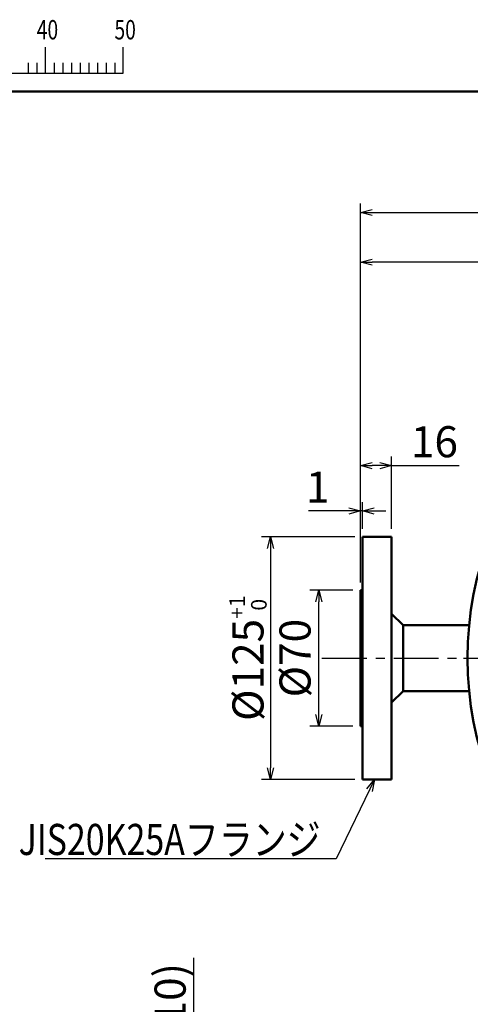
# Model space of a CAD drawing. Units: millimetres. Extents: x 0 to 420, y 0 to 297.
# Drawn here: x 105 to 163, y 166 to 292 of the extents above; entities that cross this region are included whole.
import ezdxf

# ---------------------------------------------------------------- set-up
doc = ezdxf.new("R2010")
doc.units = ezdxf.units.MM
doc.header["$LTSCALE"] = 0.18189
doc.linetypes.add('CENTER', pattern=[50.8, 31.75, -6.35, 6.35, -6.35])
doc.layers.add('NoLayerName_001', color=7, linetype='Continuous')
doc.layers.add('NoLayerName_002', color=7, linetype='Continuous')
doc.styles.get("Standard").update_dxf_attribs({"font": 'txt', "bigfont": 'extfont2'})
doc.dimstyles.get("Standard").update_dxf_attribs({"dimtxt": 2.5, "dimasz": 2.5, "dimexe": 1.25, "dimexo": 0.625, "dimtad": 1, "dimzin": 0, "dimdsep": 46, "dimtxsty": 'Standard', "dimcen": 2.5, "dimadec": 0, "dimazin": 0, "dimtfac": 0.75, "dimtmove": 0, "dimatfit": 3, "dimfxl": 1, "dimarcsym": 0})

# ---------------------------------------------------------------- blocks, each defined once
blk = doc.blocks.new('_OPEN30')
at = {"color": 0, "linetype": 'ByBlock', "lineweight": -2}
for p, q in [((-1, 0.267949), (0, 0)), ((0, 0), (-1, -0.267949)), ((0, 0), (-1, 0))]:
    blk.add_line(p, q, dxfattribs=at)
blk = doc.blocks.new('*D6')
at = {"layer": 'Defpoints', "color": 0}
for p in [(77.46, 154.53), (86.6, 152.03), (127.22, 152.03)]:
    blk.add_point(p, dxfattribs=at)
at = {"layer": 'NoLayerName_001', "color": 0, "linetype": 'Continuous', "lineweight": 25}
for p, q in [((127.22, 154.53), (127.22, 171.57)), ((127.22, 156.03), (127.22, 157.53)), ((78.46, 154.53), (128.37, 154.53)), ((127.22, 154.53), (127.22, 152.03)), ((87.6, 152.03), (128.37, 152.03)), ((127.22, 150.53), (127.22, 149.03))]:
    blk.add_line(p, q, dxfattribs=at)
at = {"layer": 'NoLayerName_001', "color": 0, "lineweight": 25, "xscale": 1.5, "yscale": 1.5, "zscale": 1.5}
for p, rotation in [((127.22, 154.53), 270), ((127.22, 152.03), 90)]:
    blk.add_blockref('_OPEN30', p, dxfattribs=dict(at, rotation=rotation))
at = {"layer": 'NoLayerName_001', "color": 0, "lineweight": 25, "insert": (124.68, 166.03), "char_height": 4, "attachment_point": 5, "rotation": 90}
blk.add_mtext('(10)', dxfattribs=at)
blk = doc.blocks.new('*D7')
at = {"layer": 'Defpoints', "color": 0}
for p in [(143.28, 218.88), (148.64, 218.88), (148.64, 201.38)]:
    blk.add_point(p, dxfattribs=at)
at = {"layer": 'NoLayerName_001', "color": 0, "linetype": 'Continuous', "lineweight": 25}
for p, q in [((147.64, 218.88), (142.13, 218.88)), ((143.28, 202.88), (143.28, 217.38)), ((147.64, 201.38), (142.13, 201.38))]:
    blk.add_line(p, q, dxfattribs=at)
at = {"layer": 'NoLayerName_001', "color": 0, "lineweight": 25, "xscale": 1.5, "yscale": 1.5, "zscale": 1.5}
for p, rotation in [((143.28, 218.88), 90), ((143.28, 201.38), 270)]:
    blk.add_blockref('_OPEN30', p, dxfattribs=dict(at, rotation=rotation))
at = {"layer": 'NoLayerName_001', "color": 0, "lineweight": 25, "insert": (140.74, 210.13), "char_height": 4, "attachment_point": 5, "rotation": 90}
blk.add_mtext('%%c70', dxfattribs=at)
blk = doc.blocks.new('*D8')
at = {"layer": 'Defpoints', "color": 0}
for p in [(148.89, 225.75), (137.07, 194.5), (148.89, 194.5)]:
    blk.add_point(p, dxfattribs=at)
at = {"layer": 'NoLayerName_001', "color": 0, "linetype": 'Continuous', "lineweight": 25}
for p, q in [((147.89, 225.75), (135.92, 225.75)), ((137.07, 224.25), (137.07, 196)), ((147.89, 194.5), (135.92, 194.5))]:
    blk.add_line(p, q, dxfattribs=at)
at = {"layer": 'NoLayerName_001', "color": 0, "lineweight": 25, "xscale": 1.5, "yscale": 1.5, "zscale": 1.5}
for p, rotation in [((137.07, 225.75), 90), ((137.07, 194.5), 270)]:
    blk.add_blockref('_OPEN30', p, dxfattribs=dict(at, rotation=rotation))
at = {"layer": 'NoLayerName_001', "color": 0, "lineweight": 25, "insert": (134.17, 210.13), "char_height": 4, "attachment_point": 5, "rotation": 90}
blk.add_mtext('\\A1;%%c125{\\H2.000000;\\S+1^  0;}', dxfattribs=at)
blk = doc.blocks.new('*D9')
at = {"layer": 'Defpoints', "color": 0}
for p in [(148.64, 229.07), (148.89, 225.75), (148.64, 218.88)]:
    blk.add_point(p, dxfattribs=at)
at = {"layer": 'NoLayerName_001', "color": 0, "linetype": 'Continuous', "lineweight": 25}
for p, q in [((148.64, 219.88), (148.64, 230.22)), ((148.89, 226.75), (148.89, 230.22)), ((148.64, 229.07), (141.96, 229.07)), ((147.14, 229.07), (145.64, 229.07)), ((148.89, 229.07), (148.64, 229.07)), ((150.39, 229.07), (151.89, 229.07))]:
    blk.add_line(p, q, dxfattribs=at)
at = {"layer": 'NoLayerName_001', "color": 0, "lineweight": 25, "xscale": 1.5, "yscale": 1.5, "zscale": 1.5}
blk.add_blockref('_OPEN30', (148.64, 229.07), dxfattribs=at)
at = {"layer": 'NoLayerName_001', "color": 0, "lineweight": 25, "xscale": 1.5, "yscale": 1.5, "zscale": 1.5, "rotation": 180}
blk.add_blockref('_OPEN30', (148.89, 229.07), dxfattribs=at)
at = {"layer": 'NoLayerName_001', "color": 0, "lineweight": 25, "insert": (143.14, 231.62), "char_height": 4, "attachment_point": 5}
blk.add_mtext('1', dxfattribs=at)
blk = doc.blocks.new('*D10')
at = {"layer": 'Defpoints', "color": 0}
for p in [(148.64, 234.91), (152.64, 225.75), (148.64, 218.88)]:
    blk.add_point(p, dxfattribs=at)
at = {"layer": 'NoLayerName_001', "color": 0, "linetype": 'Continuous', "lineweight": 25}
for p, q in [((148.64, 219.88), (148.64, 236.06)), ((152.64, 226.75), (152.64, 236.06)), ((151.14, 234.91), (150.14, 234.91)), ((152.64, 234.91), (161.34, 234.91))]:
    blk.add_line(p, q, dxfattribs=at)
at = {"layer": 'NoLayerName_001', "color": 0, "lineweight": 25, "xscale": 1.5, "yscale": 1.5, "zscale": 1.5, "rotation": 180}
blk.add_blockref('_OPEN30', (148.64, 234.91), dxfattribs=at)
at = {"layer": 'NoLayerName_001', "color": 0, "lineweight": 25, "xscale": 1.5, "yscale": 1.5, "zscale": 1.5}
blk.add_blockref('_OPEN30', (152.64, 234.91), dxfattribs=at)
at = {"layer": 'NoLayerName_001', "color": 0, "lineweight": 25, "insert": (158.14, 237.46), "char_height": 4, "attachment_point": 5}
blk.add_mtext('16', dxfattribs=at)
blk = doc.blocks.new('*D11')
at = {"layer": 'Defpoints', "color": 0}
for p in [(148.64, 261.08), (205.64, 258.23), (148.64, 218.88)]:
    blk.add_point(p, dxfattribs=at)
at = {"layer": 'NoLayerName_001', "color": 0, "linetype": 'Continuous', "lineweight": 25}
for p, q in [((148.64, 219.88), (148.64, 262.23)), ((204.14, 261.08), (150.14, 261.08)), ((205.64, 259.23), (205.64, 262.23))]:
    blk.add_line(p, q, dxfattribs=at)
at = {"layer": 'NoLayerName_001', "color": 0, "lineweight": 25, "xscale": 1.5, "yscale": 1.5, "zscale": 1.5, "rotation": 180}
blk.add_blockref('_OPEN30', (148.64, 261.08), dxfattribs=at)
at = {"layer": 'NoLayerName_001', "color": 0, "lineweight": 25, "xscale": 1.5, "yscale": 1.5, "zscale": 1.5}
blk.add_blockref('_OPEN30', (205.64, 261.08), dxfattribs=at)
at = {"layer": 'NoLayerName_001', "color": 0, "lineweight": 25, "insert": (177.14, 263.62), "char_height": 4, "attachment_point": 5}
blk.add_mtext('(228)', dxfattribs=at)
blk = doc.blocks.new('*D12')
at = {"layer": 'Defpoints', "color": 0}
for p in [(253.64, 267.47), (148.64, 218.88), (253.64, 218.38)]:
    blk.add_point(p, dxfattribs=at)
at = {"layer": 'NoLayerName_001', "color": 0, "linetype": 'Continuous', "lineweight": 25}
for p, q in [((148.64, 219.88), (148.64, 268.62)), ((253.64, 219.38), (253.64, 268.62)), ((150.14, 267.47), (252.14, 267.47))]:
    blk.add_line(p, q, dxfattribs=at)
at = {"layer": 'NoLayerName_001', "color": 0, "lineweight": 25, "xscale": 1.5, "yscale": 1.5, "zscale": 1.5, "rotation": 180}
blk.add_blockref('_OPEN30', (148.64, 267.47), dxfattribs=at)
at = {"layer": 'NoLayerName_001', "color": 0, "lineweight": 25, "xscale": 1.5, "yscale": 1.5, "zscale": 1.5}
blk.add_blockref('_OPEN30', (253.64, 267.47), dxfattribs=at)
at = {"layer": 'NoLayerName_001', "color": 0, "lineweight": 25, "insert": (201.14, 270.06), "char_height": 4, "attachment_point": 5}
blk.add_mtext('\\A1;420{\\H3.200000;%%p3}', dxfattribs=at)
blk = doc.blocks.new('JZB_0001')
at = {"layer": 'NoLayerName_001', "color": 6, "linetype": 'Continuous', "lineweight": 25}
for p, q in [((107, 285.85), (107, 289.18)), ((117, 285.85), (117, 289.18)), ((117, 285.85), (117, 289.18)), ((117, 285.85), (117, 289.18)), ((117, 285.85), (117, 289.18)), ((104.78, 287.18), (104.78, 285.85)), ((104.78, 287.18), (104.78, 285.85)), ((104.78, 287.18), (104.78, 285.85)), ((104.78, 287.18), (104.78, 285.85)), ((105.89, 287.18), (105.89, 285.85)), ((105.89, 287.18), (105.89, 285.85)), ((105.89, 287.18), (105.89, 285.85)), ((105.89, 287.18), (105.89, 285.85)), ((108.11, 287.18), (108.11, 285.85)), ((109.22, 287.18), (109.22, 285.85)), ((110.34, 287.18), (110.34, 285.85)), ((111.45, 287.18), (111.45, 285.85)), ((112.56, 287.18), (112.56, 285.85)), ((113.67, 287.18), (113.67, 285.85)), ((114.78, 287.18), (114.78, 285.85)), ((115.89, 287.18), (115.89, 285.85)), ((115.89, 287.18), (115.89, 285.85)), ((115.89, 287.18), (115.89, 285.85)), ((115.89, 287.18), (115.89, 285.85)), ((115.89, 287.18), (115.89, 285.85)), ((115.89, 287.18), (115.89, 285.85)), ((115.89, 287.18), (115.89, 285.85)), ((67.01, 285.85), (117, 285.85))]:
    blk.add_line(p, q, dxfattribs=at)
at = {"layer": 'NoLayerName_001', "color": 6, "linetype": 'Continuous', "lineweight": 50}
blk.add_line((22.43, 283.51), (406.15, 283.51), dxfattribs=at)
at = {"layer": 'NoLayerName_001', "color": 6, "lineweight": 25, "char_height": 2.5, "width": 2.6562, "attachment_point": 4, "line_spacing_factor": 0.6}
for s, insert in [('\\A1;\\W0.727273;\\T0.750000;40', (105.87, 291.44)), ('\\A1;\\W0.727273;\\T0.750000;50', (115.86, 291.44))]:
    blk.add_mtext(s, dxfattribs=dict(at, insert=insert))

msp = doc.modelspace()

# ---------------------------------------------------------------- linework, layer by layer
at = {"layer": 'NoLayerName_001', "color": 7, "linetype": 'Continuous', "lineweight": 50}
for p, q in [((148.891, 194.504), (148.891, 225.754)), ((152.641, 225.754), (148.891, 225.754)), ((152.641, 194.504), (152.641, 225.754)), ((148.641, 201.379), (148.641, 218.879)), ((148.891, 218.879), (148.641, 218.879)), ((154.11, 214.379), (152.641, 215.848)), ((162.59, 214.379), (154.11, 214.379)), ((152.641, 204.41), (154.11, 205.879)), ((154.11, 205.879), (162.61, 205.879)), ((148.641, 201.379), (148.891, 201.379)), ((148.891, 194.504), (152.641, 194.504))]:
    msp.add_line(p, q, dxfattribs=at)
at = {"layer": 'NoLayerName_001', "color": 7, "linetype": 'CENTER', "lineweight": 25}
for p, q in [((143.661, 210.129), (173.391, 210.129)), ((161.891, 210.129), (249.391, 210.129))]:
    msp.add_line(p, q, dxfattribs=at)
at = {"layer": 'NoLayerName_001', "color": 7, "linetype": 'Continuous', "lineweight": 50}
msp.add_arc((205.641, 210.129), 43.25, 9.42713, 350.57287, dxfattribs=at)
at = {"layer": 'NoLayerName_002', "color": 7, "linetype": 'Continuous', "lineweight": 50}
msp.add_line((154.141, 214.348), (154.141, 205.91), dxfattribs=at)

# ---------------------------------------------------------------- block references
at = {"layer": 'NoLayerName_001'}
msp.add_blockref('JZB_0001', (1.147, -0.449), dxfattribs=at)

# ---------------------------------------------------------------- texts
at = {"layer": 'NoLayerName_001', "color": 7, "linetype": 'Continuous', "lineweight": 25, "insert": (143.506, 184.803), "char_height": 4, "width": 38.39078, "attachment_point": 9, "line_spacing_factor": 0.75}
msp.add_mtext('\\A1;\\W0.799436;\\T0.799436;JIS20K25Aフランジ', dxfattribs=at)

# ---------------------------------------------------------------- dimensions: what is measured, and where the dimension line sits
at = {"layer": 'NoLayerName_001', "color": 7, "linetype": 'Continuous', "lineweight": 25}
dim = msp.add_linear_dim(base=(253.641, 267.469), p1=(148.641, 218.879), p2=(253.641, 218.379), dimstyle='Standard', override={"dimtxt": 4, "dimasz": 1.5, "dimexe": 1.15, "dimexo": 1, "dimgap": 0.5, "dimdec": 1, "dimlfac": 4, "dimzin": 8, "dimblk": 'OPEN30', "dimclrd": 0, "dimclre": 0, "dimclrt": 0, "dimtol": 1, "dimtp": 3, "dimtm": 3, "dimtfac": 0.8, "dimtolj": 1, "dimlwd": 25, "dimlwe": 25}, dxfattribs=at)
dim.commit()
dim.dimension.update_dxf_attribs({"geometry": '*D12', "text_midpoint": (201.141, 267.469), "dimtype": 160})
for base, p1, p2, angle, override, picture, middle in [((148.641, 261.079), (205.641, 258.229), (148.641, 218.879), 180, {"dimtxt": 4, "dimasz": 1.5, "dimexe": 1.15, "dimexo": 1, "dimgap": 0.5, "dimdec": 1, "dimlfac": 4, "dimzin": 8, "dimpost": '(<>)', "dimblk": 'OPEN30', "dimclrd": 0, "dimclre": 0, "dimclrt": 0, "dimtp": 0, "dimtm": 0, "dimlwd": 25, "dimlwe": 25}, '*D11', (177.141, 261.079)), ((148.641, 234.915), (152.641, 225.754), (148.641, 218.879), 180, {"dimtxt": 4, "dimasz": 1.5, "dimexe": 1.15, "dimexo": 1, "dimgap": 0.5, "dimdec": 1, "dimlfac": 4, "dimzin": 8, "dimblk": 'OPEN30', "dimclrd": 0, "dimclre": 0, "dimclrt": 0, "dimtp": 0, "dimtm": 0, "dimlwd": 25, "dimlwe": 25}, '*D10', (158.141, 234.915)), ((148.641, 229.075), (148.891, 225.754), (148.641, 218.879), 180, {"dimtxt": 4, "dimasz": 1.5, "dimexe": 1.15, "dimexo": 1, "dimgap": 0.5, "dimdec": 1, "dimlfac": 4, "dimzin": 8, "dimblk": 'OPEN30', "dimclrd": 0, "dimclre": 0, "dimclrt": 0, "dimtp": 0, "dimtm": 0, "dimlwd": 25, "dimlwe": 25}, '*D9', (143.141, 229.075)), ((137.067, 194.504), (148.891, 225.754), (148.891, 194.504), 270, {"dimtxt": 4, "dimasz": 1.5, "dimexe": 1.15, "dimexo": 1, "dimgap": 0.5, "dimdec": 1, "dimlfac": 4, "dimzin": 8, "dimpost": '%%c<>', "dimblk": 'OPEN30', "dimclrd": 0, "dimclre": 0, "dimclrt": 0, "dimtol": 1, "dimtp": 1, "dimtm": 0, "dimtfac": 0.5, "dimtolj": 1, "dimlwd": 25, "dimlwe": 25}, '*D8', (137.067, 210.129)), ((143.277, 218.879), (148.641, 201.379), (148.641, 218.879), 90, {"dimtxt": 4, "dimasz": 1.5, "dimexe": 1.15, "dimexo": 1, "dimgap": 0.5, "dimdec": 1, "dimlfac": 4, "dimzin": 8, "dimpost": '%%c<>', "dimblk": 'OPEN30', "dimclrd": 0, "dimclre": 0, "dimclrt": 0, "dimtp": 0, "dimtm": 0, "dimlwd": 25, "dimlwe": 25}, '*D7', (143.277, 210.129)), ((127.223, 152.026), (77.456, 154.526), (86.604, 152.026), 270, {"dimtxt": 4, "dimasz": 1.5, "dimexe": 1.15, "dimexo": 1, "dimgap": 0.5, "dimdec": 1, "dimlfac": 4, "dimzin": 8, "dimpost": '(<>)', "dimblk": 'OPEN30', "dimclrd": 0, "dimclre": 0, "dimclrt": 0, "dimtp": 0, "dimtm": 0, "dimlwd": 25, "dimlwe": 25}, '*D6', (127.223, 166.026))]:
    dim = msp.add_linear_dim(base=base, p1=p1, p2=p2, angle=angle, dimstyle='Standard', override=override, dxfattribs=at)
    dim.commit()
    dim.dimension.update_dxf_attribs({"geometry": picture, "text_midpoint": middle, "dimtype": 160})

# ---------------------------------------------------------------- leaders
at = {"layer": 'NoLayerName_001', "color": 7, "linetype": 'Continuous', "lineweight": 25, "annotation_type": 0, "has_hookline": 1, "hookline_direction": 1, "text_width": 35.384}
msp.add_leader([(150.457, 194.504), (145.506, 184.303), (144.006, 184.303)], dimstyle='Standard', override={"dimtxt": 4, "dimasz": 1.5, "dimgap": 0.5, "dimldrblk": 'OPEN30'}, dxfattribs=at)

doc.saveas('drawing.dxf')
